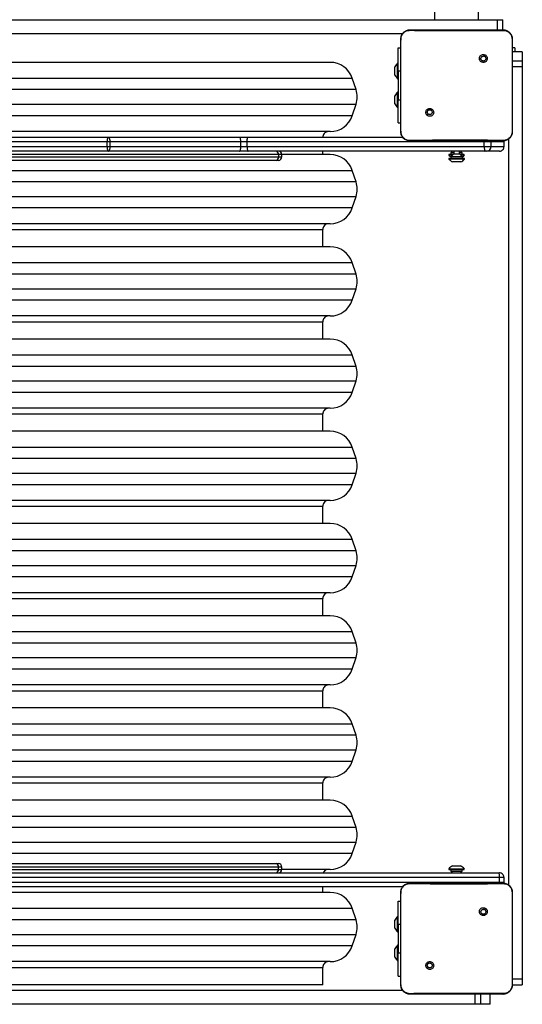
# Model space of a CAD drawing. Units: millimetres. Extents: x -4534 to 394962, y -3372 to 6325.
# Drawn here: x 1084 to 1520, y 2000 to 2854 of the extents above; entities that cross this region are included whole.
import ezdxf

# ---------------------------------------------------------------- set-up
doc = ezdxf.new("R2010")
doc.units = ezdxf.units.MM
doc.layers.add('Toestel 2D', color=7, linetype='Continuous', lineweight=20)

# ---------------------------------------------------------------- blocks, each defined once
blk = doc.blocks.new('wd1462')
at = {"color": 7, "linetype": 'Continuous', "lineweight": 25}
for p, q in [((-479.288, -6.226), (-479.288, -7.101)), ((-479.288, -6.226), (-479.286, -6.226)), ((-479.286, -6.226), (-478.48, -6.226)), ((-478.48, -6.226), (-477.992, -6.226)), ((-477.992, -6.226), (-398.86, -6.226)), ((-398.86, -6.226), (-398.351, -6.226)), ((-398.351, -7.101), (-398.351, -6.226)), ((-480.398, -7.101), (-478.688, -7.101)), ((-479.623, -6.877), (-479.623, -7.101)), ((-479.623, -6.877), (-479.288, -6.877)), ((-478.688, -7.101), (-474.057, -7.101)), ((-474.057, -7.101), (-472.348, -7.101)), ((-472.348, -7.101), (-472.344, -7.115)), ((-471.721, -7.426), (-407.025, -7.426)), ((-406.398, -7.101), (-404.688, -7.101)), ((-404.688, -7.101), (-400.057, -7.101)), ((-400.057, -7.101), (-398.348, -7.101)), ((-398.348, -7.101), (-398.344, -7.115)), ((-481.198, -7.904), (-482.073, -7.904)), ((-482.073, -8.414), (-482.073, -7.904)), ((-482.073, -87.545), (-482.073, -8.414)), ((-471.473, -7.806), (-471.556, -7.82)), ((-471.073, -7.805), (-471.473, -7.805)), ((-471.073, -7.806), (-471.473, -7.806)), ((-470.673, -8.205), (-470.673, -9.321)), ((-470.673, -8.205), (-470.673, -8.205)), ((-408.073, -8.282), (-408.073, -8.205)), ((-408.073, -55.687), (-408.073, -8.282)), ((-407.273, -7.805), (-407.673, -7.805)), ((-407.673, -8.223), (-407.673, -55.643)), ((-407.673, -8.223), (-407.273, -8.223)), ((-407.273, -55.643), (-407.273, -8.223)), ((-407.273, -8.223), (-407.198, -8.225)), ((-478.944, -9.355), (-478.846, -9.452)), ((-471.473, -8.921), (-471.549, -8.928)), ((-471.073, -8.921), (-471.473, -8.921)), ((-470.673, -9.321), (-470.673, -9.446)), ((-404.944, -9.355), (-404.846, -9.452)), ((-396.673, -9.011), (-397.548, -9.011)), ((-396.673, -9.011), (-396.673, -9.013)), ((-396.673, -9.013), (-396.673, -9.818)), ((-482.073, -10.026), (-545.473, -10.026)), ((-471.473, -9.526), (-471.548, -9.524)), ((-471.473, -9.526), (-471.473, -30.073)), ((-471.073, -9.526), (-471.473, -9.526)), ((-471.073, -30.073), (-471.073, -9.526)), ((-470.673, -9.446), (-470.673, -30.002)), ((-396.673, -9.818), (-396.673, -10.307)), ((-396.673, -10.307), (-396.673, -89.438)), ((-470.523, -11.426), (-470.673, -11.576)), ((-470.434, -11.662), (-470.673, -11.662)), ((-470.373, -11.426), (-470.523, -11.426)), ((-470.523, -11.426), (-470.523, -11.662)), ((-470.184, -11.412), (-470.434, -11.662)), ((-470.434, -11.912), (-470.434, -11.662)), ((-470.434, -12.162), (-470.434, -11.912)), ((-470.313, -11.251), (-470.373, -11.251)), ((-470.373, -11.251), (-470.373, -11.601)), ((-470.313, -11.251), (-470.313, -11.541)), ((-470.034, -11.412), (-470.184, -11.412)), ((-470.184, -11.412), (-470.184, -11.912)), ((-470.184, -11.912), (-470.184, -12.412)), ((-469.974, -11.237), (-470.034, -11.237)), ((-470.034, -11.237), (-470.034, -11.912)), ((-470.034, -11.912), (-470.034, -12.587)), ((-469.974, -11.237), (-469.974, -11.912)), ((-469.974, -11.912), (-469.974, -12.587)), ((-469.734, -11.562), (-469.734, -11.737)), ((-469.734, -11.737), (-469.734, -12.087)), ((-408.673, -11.751), (-408.673, -11.576)), ((-408.673, -12.101), (-408.673, -11.751)), ((-408.373, -11.251), (-408.433, -11.251)), ((-408.433, -12.601), (-408.433, -11.251)), ((-408.373, -12.601), (-408.373, -11.251)), ((-408.223, -11.426), (-408.373, -11.426)), ((-408.073, -11.576), (-408.223, -11.426)), ((-408.223, -12.426), (-408.223, -11.426)), ((-470.673, -12.162), (-470.434, -12.162)), ((-470.673, -12.276), (-470.523, -12.426)), ((-470.523, -12.162), (-470.523, -12.426)), ((-470.523, -12.426), (-470.373, -12.426)), ((-470.434, -12.162), (-470.184, -12.412)), ((-470.373, -12.223), (-470.373, -12.601)), ((-470.373, -12.601), (-470.313, -12.601)), ((-470.313, -12.283), (-470.313, -12.601)), ((-470.184, -12.412), (-470.034, -12.412)), ((-470.034, -12.587), (-469.974, -12.587)), ((-469.734, -12.087), (-469.734, -12.262)), ((-408.673, -12.276), (-408.673, -12.101)), ((-408.433, -12.601), (-408.373, -12.601)), ((-408.373, -12.426), (-408.223, -12.426)), ((-408.223, -12.426), (-408.073, -12.276)), ((-545.473, -13.826), (-482.073, -13.826)), ((-473.803, -14.495), (-473.899, -14.399)), ((-399.803, -14.495), (-399.899, -14.399)), ((-480.873, -81.274), (-480.873, -16.578)), ((-480.401, -16.739), (-480.398, -16.751)), ((-478.868, -16.751), (-480.398, -16.751)), ((-479.623, -16.976), (-479.623, -16.751)), ((-477.623, -16.976), (-479.623, -16.976)), ((-473.877, -16.751), (-478.868, -16.751)), ((-478.298, -16.976), (-478.298, -17.036)), ((-476.948, -17.036), (-478.298, -17.036)), ((-477.623, -16.976), (-475.123, -16.976)), ((-476.948, -17.036), (-476.948, -16.976)), ((-475.798, -16.976), (-475.798, -17.036)), ((-474.448, -17.036), (-475.798, -17.036)), ((-473.123, -16.976), (-475.123, -16.976)), ((-474.448, -17.036), (-474.448, -16.976)), ((-472.348, -16.751), (-473.877, -16.751)), ((-473.123, -16.976), (-473.123, -16.751)), ((-472.348, -16.751), (-472.344, -16.739)), ((-471.873, -30.002), (-471.873, -16.578)), ((-406.873, -16.578), (-406.873, -55.687)), ((-406.401, -16.739), (-406.398, -16.751)), ((-404.868, -16.751), (-406.398, -16.751)), ((-405.623, -16.976), (-405.623, -16.751)), ((-403.623, -16.976), (-405.623, -16.976)), ((-399.877, -16.751), (-404.868, -16.751)), ((-404.298, -16.976), (-404.298, -17.036)), ((-402.948, -17.036), (-404.298, -17.036)), ((-403.623, -16.976), (-401.123, -16.976)), ((-402.948, -17.036), (-402.948, -16.976)), ((-401.798, -16.976), (-401.798, -17.036)), ((-400.448, -17.036), (-401.798, -17.036)), ((-399.123, -16.976), (-401.123, -16.976)), ((-400.448, -17.036), (-400.448, -16.976)), ((-398.348, -16.751), (-399.877, -16.751)), ((-399.123, -16.976), (-399.123, -16.751)), ((-398.348, -16.751), (-398.344, -16.739)), ((-397.873, -16.578), (-397.873, -81.926)), ((-477.926, -17.276), (-477.973, -17.276)), ((-477.623, -17.276), (-477.926, -17.276)), ((-477.32, -17.276), (-477.623, -17.276)), ((-477.273, -17.276), (-477.32, -17.276)), ((-475.426, -17.276), (-475.473, -17.276)), ((-475.123, -17.276), (-475.426, -17.276)), ((-474.82, -17.276), (-475.123, -17.276)), ((-474.773, -17.276), (-474.82, -17.276)), ((-403.926, -17.276), (-403.973, -17.276)), ((-403.623, -17.276), (-403.926, -17.276)), ((-403.32, -17.276), (-403.623, -17.276)), ((-403.273, -17.276), (-403.32, -17.276)), ((-401.426, -17.276), (-401.473, -17.276)), ((-401.123, -17.276), (-401.426, -17.276)), ((-400.82, -17.276), (-401.123, -17.276)), ((-400.773, -17.276), (-400.82, -17.276)), ((-476.005, -20.637), (-477.005, -20.97)), ((-473.74, -20.97), (-474.74, -20.637)), ((-468.005, -20.637), (-469.005, -20.97)), ((-465.74, -20.97), (-466.74, -20.637)), ((-460.005, -20.637), (-461.005, -20.97)), ((-457.74, -20.97), (-458.74, -20.637)), ((-452.005, -20.637), (-453.005, -20.97)), ((-449.74, -20.97), (-450.74, -20.637)), ((-444.005, -20.637), (-445.005, -20.97)), ((-441.74, -20.97), (-442.74, -20.637)), ((-436.005, -20.637), (-437.005, -20.97)), ((-433.74, -20.97), (-434.74, -20.637)), ((-428.005, -20.637), (-429.005, -20.97)), ((-425.74, -20.97), (-426.74, -20.637)), ((-420.005, -20.637), (-421.005, -20.97)), ((-417.74, -20.97), (-418.74, -20.637)), ((-412.005, -20.637), (-413.005, -20.97)), ((-409.74, -20.97), (-410.74, -20.637)), ((-404.005, -20.637), (-405.005, -20.97)), ((-401.74, -20.97), (-402.74, -20.637)), ((-478.373, -22.867), (-478.373, -74.984)), ((-472.373, -22.867), (-472.373, -74.984)), ((-470.373, -22.867), (-470.373, -27.068)), ((-464.373, -22.867), (-464.373, -74.984)), ((-462.373, -22.867), (-462.373, -74.984)), ((-456.373, -22.867), (-456.373, -74.984)), ((-454.373, -22.867), (-454.373, -74.984)), ((-448.373, -22.867), (-448.373, -74.984)), ((-446.373, -22.867), (-446.373, -74.984)), ((-440.373, -22.867), (-440.373, -74.984)), ((-438.373, -22.867), (-438.373, -74.984)), ((-432.373, -22.867), (-432.373, -74.984)), ((-430.373, -22.867), (-430.373, -74.984)), ((-424.373, -22.867), (-424.373, -74.984)), ((-422.373, -22.867), (-422.373, -74.984)), ((-416.373, -22.867), (-416.373, -74.984)), ((-414.373, -22.867), (-414.373, -74.984)), ((-408.373, -22.867), (-408.373, -27.068)), ((-406.373, -22.867), (-406.373, -74.984)), ((-400.373, -22.867), (-400.373, -74.984)), ((-470.373, -23.526), (-470.673, -23.526)), ((-462.373, -23.526), (-463.873, -23.526)), ((-463.873, -74.326), (-463.873, -23.526)), ((-454.373, -23.526), (-455.873, -23.526)), ((-455.873, -74.326), (-455.873, -23.526)), ((-446.373, -23.526), (-447.873, -23.526)), ((-447.873, -74.326), (-447.873, -23.526)), ((-438.373, -23.526), (-439.873, -23.526)), ((-439.873, -74.326), (-439.873, -23.526)), ((-430.373, -23.526), (-431.873, -23.526)), ((-431.873, -74.326), (-431.873, -23.526)), ((-422.373, -23.526), (-423.873, -23.526)), ((-423.873, -74.326), (-423.873, -23.526)), ((-414.373, -23.526), (-415.873, -23.526)), ((-415.873, -74.326), (-415.873, -23.526)), ((-406.373, -23.526), (-406.873, -23.526)), ((-398.373, -23.526), (-399.873, -23.526)), ((-399.873, -74.326), (-399.873, -23.526)), ((-398.373, -23.526), (-398.373, -48.926)), ((-470.173, -27.068), (-470.373, -27.068)), ((-408.373, -27.068), (-408.573, -27.068)), ((-470.373, -27.364), (-470.373, -70.488)), ((-470.373, -27.364), (-470.173, -27.364)), ((-470.173, -70.488), (-470.173, -27.364)), ((-469.873, -27.368), (-469.873, -27.575)), ((-469.873, -27.575), (-469.873, -70.277)), ((-408.873, -27.575), (-408.873, -27.368)), ((-408.873, -70.277), (-408.873, -27.575)), ((-408.573, -27.364), (-408.573, -70.488)), ((-408.373, -27.364), (-408.573, -27.364)), ((-408.373, -70.488), (-408.373, -27.364)), ((-471.873, -30.767), (-471.873, -30.002)), ((-471.073, -30.073), (-471.473, -30.073)), ((-471.473, -30.073), (-471.473, -30.62)), ((-471.473, -30.62), (-471.473, -41.946)), ((-471.073, -30.62), (-471.473, -30.62)), ((-471.073, -30.62), (-471.073, -30.073)), ((-471.073, -41.946), (-471.073, -30.62)), ((-470.673, -30.002), (-470.673, -30.767)), ((-471.873, -42.107), (-471.873, -30.767)), ((-470.673, -30.767), (-470.673, -42.107)), ((-471.873, -42.165), (-471.873, -42.107)), ((-471.873, -80.226), (-471.873, -42.165)), ((-471.473, -41.946), (-471.473, -42.209)), ((-471.073, -41.946), (-471.473, -41.946)), ((-471.073, -42.209), (-471.473, -42.209)), ((-471.073, -42.209), (-471.073, -41.946)), ((-470.673, -42.107), (-470.673, -42.165)), ((-470.673, -42.165), (-470.673, -80.226)), ((-398.373, -48.926), (-398.373, -74.326))]:
    blk.add_line(p, q, dxfattribs=at)
at = {"color": 8, "linetype": 'Continuous', "lineweight": 25}
for p, q in [((-479.286, -6.226), (-479.286, -7.101)), ((-478.48, -6.226), (-478.48, -7.101)), ((-477.992, -6.226), (-477.992, -7.101)), ((-398.86, -6.226), (-398.86, -7.101)), ((-482.073, -8.414), (-481.198, -8.414)), ((-471.473, -7.805), (-471.473, -7.806)), ((-471.473, -7.806), (-471.473, -8.921)), ((-471.073, -7.806), (-471.073, -7.805)), ((-471.073, -8.921), (-471.073, -7.806)), ((-407.673, -7.805), (-407.673, -8.223)), ((-407.273, -8.223), (-407.273, -7.805)), ((-471.473, -8.921), (-471.473, -9.526)), ((-471.073, -9.526), (-471.073, -8.921)), ((-396.673, -9.013), (-397.548, -9.013)), ((-396.673, -9.818), (-397.548, -9.818)), ((-396.673, -10.307), (-397.548, -10.307)), ((-477.623, -16.976), (-477.623, -16.751)), ((-475.123, -16.976), (-475.123, -16.751)), ((-403.623, -16.976), (-403.623, -16.751)), ((-401.123, -16.976), (-401.123, -16.751)), ((-477.005, -76.882), (-477.005, -20.97)), ((-476.005, -20.637), (-476.005, -77.215)), ((-474.74, -77.215), (-474.74, -20.637)), ((-473.74, -20.97), (-473.74, -76.882)), ((-469.005, -76.882), (-469.005, -20.97)), ((-468.005, -20.637), (-468.005, -77.215)), ((-466.74, -77.215), (-466.74, -20.637)), ((-465.74, -20.97), (-465.74, -76.882)), ((-461.005, -76.882), (-461.005, -20.97)), ((-460.005, -20.637), (-460.005, -77.215)), ((-458.74, -77.215), (-458.74, -20.637)), ((-457.74, -20.97), (-457.74, -76.882)), ((-453.005, -76.882), (-453.005, -20.97)), ((-452.005, -20.637), (-452.005, -77.215)), ((-450.74, -77.215), (-450.74, -20.637)), ((-449.74, -20.97), (-449.74, -76.882)), ((-445.005, -76.882), (-445.005, -20.97)), ((-444.005, -20.637), (-444.005, -77.215)), ((-442.74, -77.215), (-442.74, -20.637)), ((-441.74, -20.97), (-441.74, -76.882)), ((-437.005, -76.882), (-437.005, -20.97)), ((-436.005, -20.637), (-436.005, -77.215)), ((-434.74, -77.215), (-434.74, -20.637)), ((-433.74, -20.97), (-433.74, -76.882)), ((-429.005, -76.882), (-429.005, -20.97)), ((-428.005, -20.637), (-428.005, -77.215)), ((-426.74, -77.215), (-426.74, -20.637)), ((-425.74, -20.97), (-425.74, -76.882)), ((-421.005, -76.882), (-421.005, -20.97)), ((-420.005, -20.637), (-420.005, -77.215)), ((-418.74, -77.215), (-418.74, -20.637)), ((-417.74, -20.97), (-417.74, -76.882)), ((-413.005, -76.882), (-413.005, -20.97)), ((-412.005, -20.637), (-412.005, -77.215)), ((-410.74, -77.215), (-410.74, -20.637)), ((-409.74, -20.97), (-409.74, -76.882)), ((-405.005, -76.882), (-405.005, -20.97)), ((-404.005, -20.637), (-404.005, -77.215)), ((-402.74, -77.215), (-402.74, -20.637)), ((-401.74, -20.97), (-401.74, -76.882)), ((-470.373, -27.068), (-470.373, -27.364)), ((-470.173, -27.364), (-470.173, -27.068)), ((-408.573, -27.068), (-408.573, -27.364)), ((-408.373, -27.364), (-408.373, -27.068)), ((-471.473, -42.209), (-471.473, -80.226)), ((-471.073, -80.226), (-471.073, -42.209))]:
    blk.add_line(p, q, dxfattribs=at)
at = {"color": 7, "linetype": 'Continuous', "lineweight": 25, "flags": 128}
for points in [[(-471.473, -7.805), (-471.534, -7.809), (-471.558, -7.814)], [(-407.188, -7.814), (-407.215, -7.809), (-407.273, -7.805)], [(-471.473, -30.073), (-471.551, -30.072), (-471.626, -30.068), (-471.695, -30.061), (-471.755, -30.052), (-471.805, -30.042), (-471.842, -30.029), (-471.865, -30.016), (-471.873, -30.002)], [(-471.473, -30.62), (-471.551, -30.622), (-471.626, -30.631), (-471.695, -30.644), (-471.755, -30.663), (-471.805, -30.685), (-471.842, -30.71), (-471.865, -30.738), (-471.873, -30.767)], [(-471.073, -30.073), (-470.995, -30.072), (-470.92, -30.068), (-470.85, -30.061), (-470.79, -30.052), (-470.74, -30.042), (-470.703, -30.029), (-470.68, -30.016), (-470.673, -30.002)], [(-470.673, -30.767), (-470.68, -30.738), (-470.703, -30.71), (-470.74, -30.685), (-470.79, -30.663), (-470.85, -30.644), (-470.92, -30.631), (-470.995, -30.622), (-471.073, -30.62)]]:
    blk.add_lwpolyline(points, dxfattribs=at)
at = {"color": 7, "linetype": 'Continuous', "lineweight": 25}
for centre, radius, start, end in [((-471.073, -8.205), 0.4, 24.26039, 90), ((-471.073, -8.205), 0.4, 0, 24.26039), ((-407.673, -8.205), 0.4, 160.60242, 180), ((-407.673, -8.205), 0.4, 90, 160.60242), ((-471.073, -9.321), 0.4, 0, 90), ((-471.388, -12.296), 1.5, 36.13286, 44.184), ((-471.05, -12.282), 1.5, 28.70488, 44.184), ((-407.357, -12.296), 1.5, 135.816, 151.29512), ((-471.388, -11.556), 1.5, 315.816, 325.18442), ((-471.05, -11.541), 1.5, 315.816, 331.29512), ((-407.357, -11.556), 1.5, 208.70488, 224.184), ((-477.252, -15.96), 1.5, 225.816, 241.29512), ((-477.993, -15.96), 1.5, 298.70488, 314.184), ((-474.752, -15.96), 1.5, 225.816, 241.29512), ((-475.493, -15.96), 1.5, 298.70488, 314.184), ((-403.252, -15.96), 1.5, 225.816, 241.29512), ((-403.993, -15.96), 1.5, 298.70488, 314.184), ((-400.752, -15.96), 1.5, 225.816, 241.29512), ((-401.493, -15.96), 1.5, 298.70488, 314.184), ((-476.373, -22.867), 2, 108.43495, 180), ((-475.373, -22.534), 2, 71.56505, 108.43495), ((-474.373, -22.867), 2, 360, 71.56505), ((-468.373, -22.867), 2, 108.43495, 180), ((-467.373, -22.534), 2, 71.56505, 108.43495), ((-466.373, -22.867), 2, 360, 71.56505), ((-460.373, -22.867), 2, 108.43495, 180), ((-459.373, -22.534), 2, 71.56505, 108.43495), ((-458.373, -22.867), 2, 360, 71.56505), ((-452.373, -22.867), 2, 108.43495, 180), ((-451.373, -22.534), 2, 71.56505, 108.43495), ((-450.373, -22.867), 2, 360, 71.56505), ((-444.373, -22.867), 2, 108.43495, 180), ((-443.373, -22.534), 2, 71.56505, 108.43495), ((-442.373, -22.867), 2, 360, 71.56505), ((-436.373, -22.867), 2, 108.43495, 180), ((-435.373, -22.534), 2, 71.56505, 108.43495), ((-434.373, -22.867), 2, 360, 71.56505), ((-428.373, -22.867), 2, 108.43495, 180), ((-427.373, -22.534), 2, 71.56505, 108.43495), ((-426.373, -22.867), 2, 360, 71.56505), ((-420.373, -22.867), 2, 108.43495, 180), ((-419.373, -22.534), 2, 71.56505, 108.43495), ((-418.373, -22.867), 2, 360, 71.56505), ((-412.373, -22.867), 2, 108.43495, 180), ((-411.373, -22.534), 2, 71.56505, 108.43495), ((-410.373, -22.867), 2, 360, 71.56505), ((-404.373, -22.867), 2, 108.43495, 180), ((-403.373, -22.534), 2, 71.56505, 108.43495), ((-402.373, -22.867), 2, 360, 71.56505), ((-470.373, -27.368), 0.3, 90, 180), ((-470.173, -27.368), 0.3, 0, 90), ((-408.573, -27.368), 0.3, 90, 180), ((-408.373, -27.368), 0.3, 0, 90), ((-470.411, -27.629), 0.268, 81.86124, 168.39039), ((-470.135, -27.629), 0.268, 11.60961, 98.13876), ((-408.611, -27.629), 0.268, 81.86124, 168.39039), ((-408.335, -27.629), 0.268, 11.60961, 98.13876), ((-471.571, -41.259), 0.954, 251.60419, 275.94249), ((-470.974, -41.259), 0.954, 264.05751, 288.39581)]:
    blk.add_arc(centre, radius, start, end, dxfattribs=at)
for points, knots in [([(-481.198, -7.901), (-481.194, -7.846), (-481.188, -7.739), (-481.123, -7.539), (-480.978, -7.321), (-480.76, -7.176), (-480.56, -7.111), (-480.452, -7.104), (-480.398, -7.101)], [0, 0, 0, 0, 0.130357, 0.257319, 0.49999, 0.742411, 0.869443, 1, 1, 1, 1]), ([(-481.149, -7.894), (-481.141, -7.806), (-481.126, -7.629), (-480.993, -7.394), (-480.798, -7.22), (-480.588, -7.131), (-480.453, -7.119), (-480.402, -7.115)], [0, 0, 0, 0, 0.221091, 0.442156, 0.659556, 0.871881, 1, 1, 1, 1]), ([(-480.402, -7.115), (-480.273, -7.113), (-479.701, -7.102), (-479.13, -7.101), (-478.688, -7.101)], [0, 0, 0, 0, 0.225833, 1, 1, 1, 1]), ([(-480.398, -7.101), (-480.399, -7.104), (-480.4, -7.106), (-480.402, -7.115), (-480.402, -7.115)], [0, 0, 0, 0, 0.9998864, 1, 1, 1, 1]), ([(-474.057, -7.101), (-473.932, -7.101), (-473.361, -7.101), (-472.789, -7.109), (-472.344, -7.115)], [0, 0, 0, 0, 0.219449, 1, 1, 1, 1]), ([(-472.348, -7.101), (-472.293, -7.104), (-472.185, -7.111), (-471.985, -7.176), (-471.768, -7.321), (-471.622, -7.539), (-471.557, -7.739), (-471.551, -7.846), (-471.548, -7.901)], [0, 0, 0, 0, 0.130546, 0.257575, 0.500017, 0.742666, 0.869631, 1, 1, 1, 1]), ([(-472.344, -7.115), (-472.259, -7.125), (-472.089, -7.146), (-471.864, -7.28), (-471.695, -7.477), (-471.607, -7.694), (-471.599, -7.836), (-471.596, -7.894)], [0, 0, 0, 0, 0.212485, 0.426003, 0.641139, 0.855533, 1, 1, 1, 1]), ([(-407.198, -7.901), (-407.194, -7.846), (-407.188, -7.739), (-407.123, -7.539), (-406.978, -7.321), (-406.76, -7.176), (-406.56, -7.111), (-406.452, -7.104), (-406.398, -7.101)], [0, 0, 0, 0, 0.130357, 0.257319, 0.49999, 0.742411, 0.869443, 1, 1, 1, 1]), ([(-407.149, -7.894), (-407.141, -7.806), (-407.126, -7.629), (-406.993, -7.394), (-406.798, -7.22), (-406.588, -7.131), (-406.453, -7.119), (-406.402, -7.115)], [0, 0, 0, 0, 0.221091, 0.442156, 0.659556, 0.871881, 1, 1, 1, 1]), ([(-406.402, -7.115), (-406.273, -7.113), (-405.701, -7.102), (-405.13, -7.101), (-404.688, -7.101)], [0, 0, 0, 0, 0.225833, 1, 1, 1, 1]), ([(-406.398, -7.101), (-406.399, -7.104), (-406.4, -7.106), (-406.402, -7.115), (-406.402, -7.115)], [0, 0, 0, 0, 0.999886, 1, 1, 1, 1]), ([(-400.057, -7.101), (-399.932, -7.101), (-399.361, -7.101), (-398.789, -7.109), (-398.344, -7.115)], [0, 0, 0, 0, 0.219449, 1, 1, 1, 1]), ([(-398.348, -7.101), (-398.293, -7.104), (-398.185, -7.111), (-397.985, -7.176), (-397.768, -7.321), (-397.622, -7.539), (-397.557, -7.739), (-397.551, -7.846), (-397.548, -7.901)], [0, 0, 0, 0, 0.130546, 0.257575, 0.500017, 0.742666, 0.869631, 1, 1, 1, 1]), ([(-398.344, -7.115), (-398.259, -7.125), (-398.089, -7.146), (-397.864, -7.28), (-397.695, -7.477), (-397.607, -7.694), (-397.599, -7.836), (-397.596, -7.894)], [0, 0, 0, 0, 0.212485, 0.426003, 0.641139, 0.855533, 1, 1, 1, 1]), ([(-481.198, -7.901), (-481.195, -7.9), (-481.19, -7.897), (-481.162, -7.895), (-481.149, -7.894)], [0, 0, 0, 0, 0.530889, 1, 1, 1, 1]), ([(-481.198, -15.951), (-481.198, -15.057), (-481.198, -13.269), (-481.198, -10.583), (-481.198, -8.795), (-481.198, -7.901)], [0, 0, 0, 0, 0.333296, 0.666701, 1, 1, 1, 1]), ([(-481.153, -15.958), (-481.152, -15.829), (-481.145, -15.185), (-481.134, -14.123), (-481.127, -12.991), (-481.124, -11.979), (-481.125, -10.868), (-481.133, -9.44), (-481.144, -8.409), (-481.149, -7.894)], [0, 0, 0, 0, 0.047956, 0.239795, 0.395228, 0.468886, 0.616207, 0.808039, 1, 1, 1, 1]), ([(-471.596, -7.894), (-471.598, -8.023), (-471.604, -8.666), (-471.614, -9.668), (-471.619, -10.705), (-471.622, -11.88), (-471.618, -13.568), (-471.601, -15.089), (-471.592, -15.958)], [0, 0, 0, 0, 0.047957, 0.2398, 0.372754, 0.433534, 0.676687, 1, 1, 1, 1]), ([(-471.548, -7.901), (-471.55, -7.9), (-471.555, -7.897), (-471.583, -7.895), (-471.596, -7.894)], [0, 0, 0, 0, 0.530311, 1, 1, 1, 1]), ([(-471.548, -7.901), (-471.548, -8.795), (-471.548, -10.583), (-471.548, -13.269), (-471.548, -15.057), (-471.548, -15.951)], [0, 0, 0, 0, 0.333296, 0.666701, 1, 1, 1, 1]), ([(-470.673, -8.205), (-470.673, -8.203), (-470.673, -8.174), (-470.682, -8.1), (-470.727, -7.989), (-470.818, -7.888), (-470.938, -7.819), (-471.028, -7.81), (-471.073, -7.806)], [0, 0, 0, 0, 0.009142, 0.141352, 0.356024, 0.570685, 0.785342, 1, 1, 1, 1]), ([(-408.073, -8.282), (-408.073, -8.282), (-408.073, -8.277), (-408.064, -8.265), (-408.018, -8.249), (-407.927, -8.235), (-407.808, -8.225), (-407.718, -8.224), (-407.673, -8.223)], [0, 0, 0, 0, 0.005813, 0.14176, 0.356378, 0.570934, 0.785467, 1, 1, 1, 1]), ([(-407.198, -7.901), (-407.195, -7.9), (-407.19, -7.897), (-407.162, -7.895), (-407.149, -7.894)], [0, 0, 0, 0, 0.530889, 1, 1, 1, 1]), ([(-407.198, -15.951), (-407.198, -15.057), (-407.198, -13.269), (-407.198, -10.583), (-407.198, -8.795), (-407.198, -7.901)], [0, 0, 0, 0, 0.333296, 0.666701, 1, 1, 1, 1]), ([(-407.153, -15.958), (-407.152, -15.829), (-407.145, -15.185), (-407.134, -14.123), (-407.127, -12.991), (-407.124, -11.979), (-407.125, -10.868), (-407.133, -9.44), (-407.144, -8.409), (-407.149, -7.894)], [0, 0, 0, 0, 0.047956, 0.239795, 0.395228, 0.468886, 0.616207, 0.808039, 1, 1, 1, 1]), ([(-397.596, -7.894), (-397.598, -8.023), (-397.604, -8.666), (-397.614, -9.668), (-397.619, -10.705), (-397.622, -11.88), (-397.618, -13.568), (-397.601, -15.089), (-397.592, -15.958)], [0, 0, 0, 0, 0.047957, 0.2398, 0.372754, 0.433534, 0.676687, 1, 1, 1, 1]), ([(-397.548, -7.901), (-397.55, -7.9), (-397.555, -7.897), (-397.583, -7.895), (-397.596, -7.894)], [0, 0, 0, 0, 0.530311, 1, 1, 1, 1]), ([(-397.548, -7.901), (-397.548, -8.795), (-397.548, -10.583), (-397.548, -13.269), (-397.548, -15.057), (-397.548, -15.951)], [0, 0, 0, 0, 0.333296, 0.666701, 1, 1, 1, 1]), ([(-478.944, -9.355), (-478.97, -9.384), (-479.021, -9.443), (-479.055, -9.556), (-479.052, -9.673), (-479.009, -9.782), (-478.933, -9.871), (-478.832, -9.931), (-478.717, -9.953), (-478.6, -9.936), (-478.495, -9.881), (-478.415, -9.795), (-478.368, -9.688), (-478.359, -9.57), (-478.389, -9.458), (-478.456, -9.361), (-478.55, -9.291), (-478.663, -9.257), (-478.78, -9.262), (-478.877, -9.299), (-478.925, -9.339), (-478.944, -9.355)], [0, 0, 0, 0, 0.053848, 0.107713, 0.161081, 0.214496, 0.268183, 0.321752, 0.375477, 0.429067, 0.483893, 0.536605, 0.591377, 0.643945, 0.698403, 0.751104, 0.805504, 0.858559, 0.912841, 0.966343, 1, 1, 1, 1]), ([(-478.846, -9.452), (-478.828, -9.437), (-478.791, -9.407), (-478.721, -9.388), (-478.65, -9.392), (-478.583, -9.42), (-478.53, -9.468), (-478.495, -9.531), (-478.484, -9.602), (-478.496, -9.673), (-478.531, -9.736), (-478.585, -9.783), (-478.652, -9.81), (-478.723, -9.813), (-478.792, -9.793), (-478.85, -9.751), (-478.891, -9.692), (-478.906, -9.639), (-478.907, -9.608), (-478.908, -9.601)], [0, 0, 0, 0, 0.061297, 0.122592, 0.183902, 0.245271, 0.306659, 0.368103, 0.429516, 0.49092, 0.552225, 0.613533, 0.67478, 0.7361, 0.797424, 0.85884, 0.920276, 0.981707, 1, 1, 1, 1]), ([(-404.944, -9.355), (-404.97, -9.384), (-405.021, -9.443), (-405.055, -9.556), (-405.052, -9.673), (-405.009, -9.782), (-404.933, -9.871), (-404.832, -9.931), (-404.717, -9.953), (-404.6, -9.936), (-404.495, -9.881), (-404.415, -9.795), (-404.368, -9.688), (-404.359, -9.57), (-404.389, -9.458), (-404.456, -9.361), (-404.55, -9.291), (-404.663, -9.257), (-404.78, -9.262), (-404.877, -9.299), (-404.925, -9.339), (-404.944, -9.355)], [0, 0, 0, 0, 0.053848, 0.107713, 0.161081, 0.214496, 0.268183, 0.321752, 0.375477, 0.429067, 0.483893, 0.536605, 0.591377, 0.643945, 0.698403, 0.751104, 0.805504, 0.858559, 0.912841, 0.966343, 1, 1, 1, 1]), ([(-404.846, -9.452), (-404.828, -9.437), (-404.791, -9.407), (-404.721, -9.388), (-404.65, -9.392), (-404.583, -9.42), (-404.53, -9.468), (-404.495, -9.531), (-404.484, -9.602), (-404.496, -9.673), (-404.531, -9.736), (-404.585, -9.783), (-404.652, -9.81), (-404.723, -9.813), (-404.792, -9.793), (-404.85, -9.751), (-404.891, -9.692), (-404.906, -9.639), (-404.907, -9.608), (-404.908, -9.601)], [0, 0, 0, 0, 0.061297, 0.122592, 0.183902, 0.245271, 0.306659, 0.368103, 0.429516, 0.49092, 0.552225, 0.613533, 0.67478, 0.7361, 0.797424, 0.85884, 0.920276, 0.981707, 1, 1, 1, 1]), ([(-478.846, -9.452), (-478.861, -9.471), (-478.891, -9.507), (-478.906, -9.562), (-478.907, -9.593), (-478.908, -9.601)], [0, 0, 0, 0, 0.428914, 0.857827, 1, 1, 1, 1]), ([(-471.073, -9.526), (-471.028, -9.525), (-470.938, -9.524), (-470.818, -9.51), (-470.727, -9.49), (-470.681, -9.468), (-470.673, -9.453), (-470.673, -9.446), (-470.673, -9.446)], [0, 0, 0, 0, 0.2146287, 0.4292571, 0.6438942, 0.8585536, 0.9925216, 1, 1, 1, 1]), ([(-404.846, -9.452), (-404.861, -9.471), (-404.891, -9.507), (-404.906, -9.562), (-404.907, -9.593), (-404.908, -9.601)], [0, 0, 0, 0, 0.428914, 0.857827, 1, 1, 1, 1]), ([(-473.803, -14.495), (-473.803, -14.495), (-473.776, -14.469), (-473.729, -14.407), (-473.693, -14.296), (-473.696, -14.18), (-473.738, -14.072), (-473.813, -13.983), (-473.913, -13.924), (-474.028, -13.901), (-474.144, -13.918), (-474.248, -13.972), (-474.328, -14.057), (-474.375, -14.164), (-474.384, -14.28), (-474.354, -14.392), (-474.288, -14.488), (-474.195, -14.557), (-474.083, -14.591), (-473.967, -14.587), (-473.87, -14.55), (-473.822, -14.511), (-473.803, -14.495)], [0, 0, 0, 0, 0.00006, 0.05375, 0.107447, 0.160754, 0.214439, 0.267893, 0.321334, 0.375255, 0.429126, 0.482994, 0.536707, 0.590603, 0.644233, 0.697598, 0.75095, 0.805178, 0.857681, 0.912639, 0.965971, 1, 1, 1, 1]), ([(-474.258, -14.251), (-474.255, -14.227), (-474.251, -14.18), (-474.215, -14.117), (-474.161, -14.07), (-474.095, -14.042), (-474.023, -14.038), (-473.954, -14.058), (-473.896, -14.1), (-473.854, -14.159), (-473.835, -14.228), (-473.839, -14.3), (-473.864, -14.359), (-473.889, -14.388), (-473.899, -14.399)], [0, 0, 0, 0, 0.085849, 0.171701, 0.257506, 0.34329, 0.4291, 0.514999, 0.600978, 0.686987, 0.772999, 0.858939, 0.944849, 1, 1, 1, 1]), ([(-473.899, -14.399), (-473.917, -14.414), (-473.954, -14.445), (-474.024, -14.463), (-474.095, -14.46), (-474.162, -14.432), (-474.215, -14.384), (-474.251, -14.321), (-474.255, -14.274), (-474.258, -14.251)], [0, 0, 0, 0, 0.143036, 0.28607, 0.429053, 0.572254, 0.715511, 0.858783, 1, 1, 1, 1]), ([(-399.803, -14.495), (-399.803, -14.495), (-399.776, -14.469), (-399.729, -14.407), (-399.693, -14.296), (-399.696, -14.18), (-399.738, -14.072), (-399.813, -13.983), (-399.913, -13.924), (-400.028, -13.901), (-400.144, -13.918), (-400.248, -13.972), (-400.328, -14.057), (-400.375, -14.164), (-400.384, -14.28), (-400.354, -14.392), (-400.288, -14.488), (-400.195, -14.557), (-400.083, -14.591), (-399.967, -14.587), (-399.87, -14.55), (-399.822, -14.511), (-399.803, -14.495)], [0, 0, 0, 0, 0.00006, 0.05375, 0.107447, 0.160754, 0.214439, 0.267893, 0.321334, 0.375255, 0.429126, 0.482994, 0.536707, 0.590603, 0.644233, 0.697598, 0.75095, 0.805178, 0.857681, 0.912639, 0.965971, 1, 1, 1, 1]), ([(-400.258, -14.251), (-400.255, -14.227), (-400.251, -14.18), (-400.215, -14.117), (-400.161, -14.07), (-400.095, -14.042), (-400.023, -14.038), (-399.954, -14.058), (-399.896, -14.1), (-399.854, -14.159), (-399.835, -14.228), (-399.839, -14.3), (-399.864, -14.359), (-399.889, -14.388), (-399.899, -14.399)], [0, 0, 0, 0, 0.085849, 0.171701, 0.257506, 0.34329, 0.4291, 0.514999, 0.600978, 0.686987, 0.772999, 0.858939, 0.944849, 1, 1, 1, 1]), ([(-399.899, -14.399), (-399.917, -14.414), (-399.954, -14.445), (-400.024, -14.463), (-400.095, -14.46), (-400.162, -14.432), (-400.215, -14.384), (-400.251, -14.321), (-400.255, -14.274), (-400.258, -14.251)], [0, 0, 0, 0, 0.143036, 0.28607, 0.429053, 0.572254, 0.715511, 0.858783, 1, 1, 1, 1]), ([(-481.198, -15.951), (-481.195, -15.952), (-481.19, -15.955), (-481.165, -15.957), (-481.153, -15.958)], [0, 0, 0, 0, 0.5546022, 1, 1, 1, 1]), ([(-480.398, -16.751), (-480.452, -16.748), (-480.56, -16.741), (-480.76, -16.676), (-480.978, -16.531), (-481.123, -16.313), (-481.188, -16.113), (-481.194, -16.005), (-481.198, -15.951)], [0, 0, 0, 0, 0.1305462, 0.2575754, 0.5000174, 0.7426663, 0.869631, 1, 1, 1, 1]), ([(-480.401, -16.739), (-480.486, -16.729), (-480.657, -16.708), (-480.884, -16.574), (-481.053, -16.377), (-481.142, -16.159), (-481.15, -16.016), (-481.153, -15.958)], [0, 0, 0, 0, 0.2123304, 0.4257144, 0.6406866, 0.8548127, 1, 1, 1, 1]), ([(-471.548, -15.951), (-471.551, -16.006), (-471.557, -16.113), (-471.622, -16.313), (-471.768, -16.531), (-471.985, -16.677), (-472.186, -16.741), (-472.293, -16.748), (-472.348, -16.751)], [0, 0, 0, 0, 0.130546, 0.257575, 0.500017, 0.742666, 0.869631, 1, 1, 1, 1]), ([(-471.592, -15.958), (-471.6, -16.045), (-471.615, -16.221), (-471.746, -16.457), (-471.943, -16.633), (-472.155, -16.724), (-472.292, -16.735), (-472.344, -16.739)], [0, 0, 0, 0, 0.218778, 0.438643, 0.655931, 0.870269, 1, 1, 1, 1]), ([(-471.548, -15.951), (-471.55, -15.952), (-471.555, -15.955), (-471.581, -15.957), (-471.592, -15.958)], [0, 0, 0, 0, 0.555172, 1, 1, 1, 1]), ([(-407.198, -15.951), (-407.195, -15.952), (-407.19, -15.955), (-407.165, -15.957), (-407.153, -15.958)], [0, 0, 0, 0, 0.554602, 1, 1, 1, 1]), ([(-406.398, -16.751), (-406.452, -16.748), (-406.56, -16.741), (-406.76, -16.676), (-406.978, -16.531), (-407.123, -16.313), (-407.188, -16.113), (-407.194, -16.005), (-407.198, -15.951)], [0, 0, 0, 0, 0.130546, 0.257575, 0.500017, 0.742666, 0.869631, 1, 1, 1, 1]), ([(-406.401, -16.739), (-406.486, -16.729), (-406.657, -16.708), (-406.884, -16.574), (-407.053, -16.377), (-407.142, -16.159), (-407.15, -16.016), (-407.153, -15.958)], [0, 0, 0, 0, 0.2123304, 0.4257144, 0.6406866, 0.8548127, 1, 1, 1, 1]), ([(-397.548, -15.951), (-397.551, -16.006), (-397.557, -16.113), (-397.622, -16.313), (-397.768, -16.531), (-397.985, -16.677), (-398.186, -16.741), (-398.293, -16.748), (-398.348, -16.751)], [0, 0, 0, 0, 0.1305462, 0.2575754, 0.5000174, 0.7426663, 0.869631, 1, 1, 1, 1]), ([(-397.592, -15.958), (-397.6, -16.045), (-397.615, -16.221), (-397.746, -16.457), (-397.943, -16.633), (-398.155, -16.724), (-398.292, -16.735), (-398.344, -16.739)], [0, 0, 0, 0, 0.218778, 0.438643, 0.655931, 0.870269, 1, 1, 1, 1]), ([(-397.548, -15.951), (-397.55, -15.952), (-397.555, -15.955), (-397.581, -15.957), (-397.592, -15.958)], [0, 0, 0, 0, 0.555172, 1, 1, 1, 1]), ([(-478.868, -16.751), (-478.994, -16.751), (-479.505, -16.751), (-480.016, -16.744), (-480.401, -16.739)], [0, 0, 0, 0, 0.245382, 1, 1, 1, 1]), ([(-472.344, -16.739), (-472.473, -16.741), (-472.984, -16.75), (-473.495, -16.751), (-473.877, -16.751)], [0, 0, 0, 0, 0.25241, 1, 1, 1, 1]), ([(-404.868, -16.751), (-404.994, -16.751), (-405.505, -16.751), (-406.016, -16.744), (-406.401, -16.739)], [0, 0, 0, 0, 0.245382, 1, 1, 1, 1]), ([(-398.344, -16.739), (-398.473, -16.741), (-398.984, -16.75), (-399.495, -16.751), (-399.877, -16.751)], [0, 0, 0, 0, 0.25241, 1, 1, 1, 1]), ([(-472.373, -23.026), (-472.364, -23.097), (-472.345, -23.244), (-472.21, -23.412), (-472.042, -23.51), (-471.928, -23.521), (-471.873, -23.526)], [0, 0, 0, 0, 0.270261, 0.562429, 0.789736, 1, 1, 1, 1]), ([(-464.373, -23.026), (-464.364, -23.097), (-464.345, -23.244), (-464.21, -23.412), (-464.042, -23.51), (-463.928, -23.521), (-463.873, -23.526)], [0, 0, 0, 0, 0.270261, 0.562429, 0.789736, 1, 1, 1, 1]), ([(-456.373, -23.026), (-456.364, -23.097), (-456.345, -23.244), (-456.21, -23.412), (-456.042, -23.51), (-455.928, -23.521), (-455.873, -23.526)], [0, 0, 0, 0, 0.270261, 0.562429, 0.789736, 1, 1, 1, 1]), ([(-448.373, -23.026), (-448.364, -23.097), (-448.345, -23.244), (-448.21, -23.412), (-448.042, -23.51), (-447.928, -23.521), (-447.873, -23.526)], [0, 0, 0, 0, 0.270261, 0.562429, 0.789736, 1, 1, 1, 1]), ([(-440.373, -23.026), (-440.364, -23.097), (-440.345, -23.244), (-440.21, -23.412), (-440.042, -23.51), (-439.928, -23.521), (-439.873, -23.526)], [0, 0, 0, 0, 0.270261, 0.562429, 0.789736, 1, 1, 1, 1]), ([(-432.373, -23.026), (-432.364, -23.097), (-432.345, -23.244), (-432.21, -23.412), (-432.042, -23.51), (-431.928, -23.521), (-431.873, -23.526)], [0, 0, 0, 0, 0.270261, 0.562429, 0.789736, 1, 1, 1, 1]), ([(-424.373, -23.026), (-424.364, -23.097), (-424.345, -23.244), (-424.21, -23.412), (-424.042, -23.51), (-423.928, -23.521), (-423.873, -23.526)], [0, 0, 0, 0, 0.270261, 0.562429, 0.789736, 1, 1, 1, 1]), ([(-416.373, -23.026), (-416.364, -23.097), (-416.345, -23.244), (-416.21, -23.412), (-416.042, -23.51), (-415.928, -23.521), (-415.873, -23.526)], [0, 0, 0, 0, 0.270261, 0.562429, 0.789736, 1, 1, 1, 1]), ([(-408.373, -23.026), (-408.364, -23.096), (-408.345, -23.243), (-408.222, -23.406), (-408.113, -23.458), (-408.073, -23.478)], [0, 0, 0, 0, 0.3683526, 0.7665629, 1, 1, 1, 1]), ([(-400.373, -23.026), (-400.364, -23.097), (-400.345, -23.244), (-400.21, -23.412), (-400.042, -23.51), (-399.928, -23.521), (-399.873, -23.526)], [0, 0, 0, 0, 0.2702613, 0.5624294, 0.7897364, 1, 1, 1, 1]), ([(-471.473, -41.946), (-471.518, -41.948), (-471.608, -41.951), (-471.727, -41.978), (-471.818, -42.018), (-471.864, -42.063), (-471.873, -42.094), (-471.873, -42.106), (-471.873, -42.107)], [0, 0, 0, 0, 0.214543, 0.429085, 0.64365, 0.858271, 0.99409, 1, 1, 1, 1]), ([(-470.673, -42.107), (-470.673, -42.106), (-470.673, -42.094), (-470.681, -42.063), (-470.727, -42.018), (-470.818, -41.978), (-470.938, -41.951), (-471.028, -41.948), (-471.073, -41.946)], [0, 0, 0, 0, 0.00591, 0.141729, 0.35635, 0.570915, 0.785457, 1, 1, 1, 1])]:
    blk.add_open_spline(points, degree=3, knots=knots, dxfattribs=at)
blk = doc.blocks.new('VPL-05-WD1462')
at = {"layer": 'Toestel 2D', "xscale": 10, "yscale": 10, "zscale": 10, "rotation": 270}
blk.add_blockref('wd1462', (1582.37, -1967.06), dxfattribs=at)

msp = doc.modelspace()

# ---------------------------------------------------------------- block references
msp.add_blockref('VPL-05-WD1462', (0, 0))

doc.saveas('drawing.dxf')
